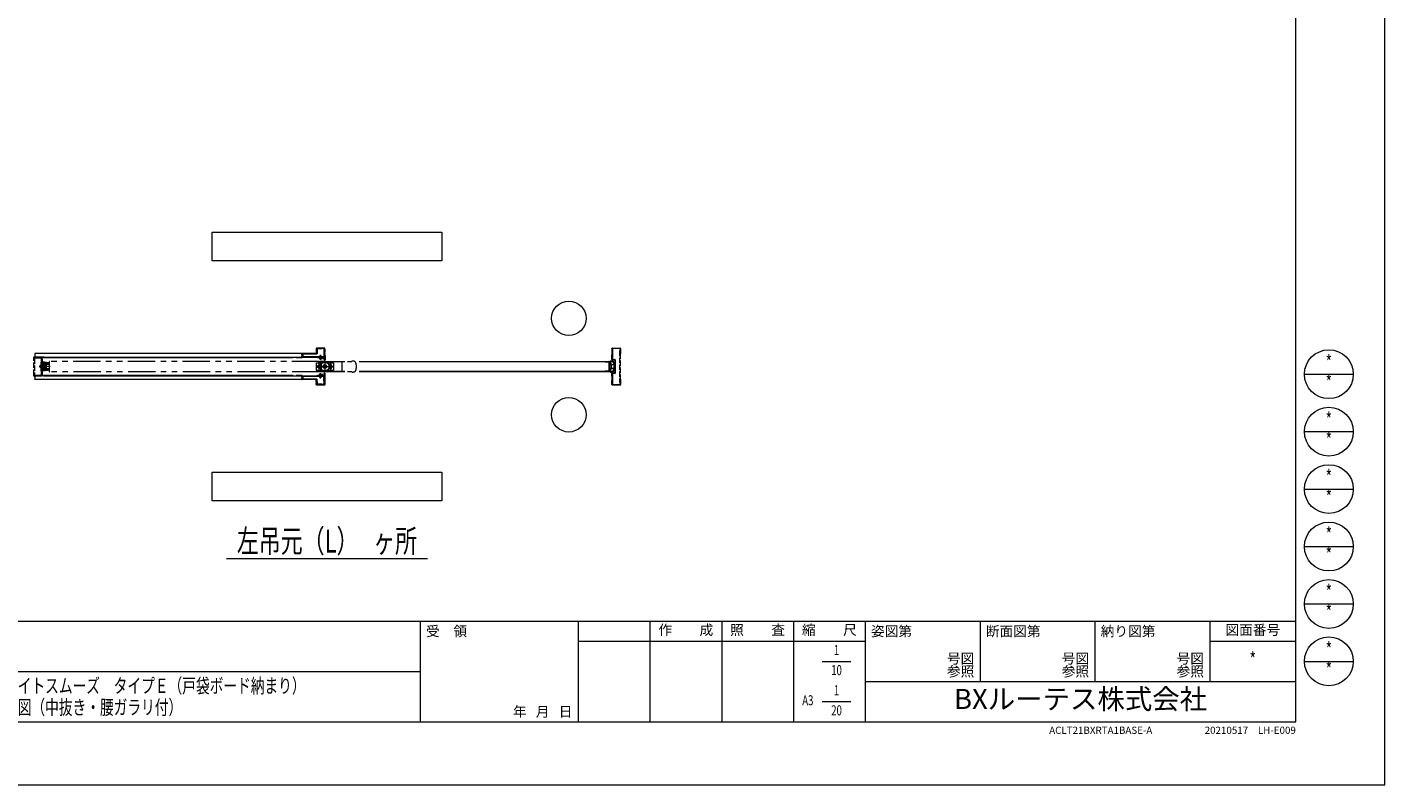
# Model space of a CAD drawing. Units: millimetres. Extents: x 0 to 8410, y 0 to 5940.
# Drawn here: x 3681 to 8410, y 0 to 2639 of the extents above; entities that cross this region are included whole.
import ezdxf
from ezdxf.enums import TextEntityAlignment as Align

# ---------------------------------------------------------------- set-up
doc = ezdxf.new("R2010")
doc.units = ezdxf.units.MM
doc.header["$LTSCALE"] = 3
for name, pattern in [('DASHDOT', [50.5, 30, -9, 2.5, -9]), ('DOT', [8, 6, -2]), ('PHANTOM', [63.5, 31.75, -6.35, 6.35, -6.35, 6.35, -6.35])]:
    doc.linetypes.add(name, pattern=pattern)
doc.layers.add('01_仮想線', color=251, linetype='Continuous', lineweight=13, plot=False)
doc.layers.add('02_図枠', color=7, linetype='Continuous', lineweight=13)
doc.layers.add('20_文字', color=6, linetype='Continuous', lineweight=13)
for name, color, linetype in [('10', 30, 'Continuous'), ('7', 3, 'Continuous'), ('8', 134, 'Continuous'), ('9', 5, 'Continuous')]:
    doc.layers.add(name, color=color, linetype=linetype)
doc.styles.add('文字', font='romans.shx', dxfattribs={"width": 0.7, "bigfont": 'extfont2.shx'})

# ---------------------------------------------------------------- blocks, each defined once
blk = doc.blocks.new('*G3875')
at = {"layer": '10', "color": 30, "linetype": 'Continuous', "lineweight": 9}
for p, q in [((54.88, 156.94), (54.99, 157.05)), ((54.88, 156.87), (54.98, 156.97)), ((54.88, 156.8), (54.98, 156.9)), ((54.88, 156.72), (54.98, 156.82)), ((54.88, 156.66), (54.98, 156.75)), ((54.88, 156.59), (54.98, 156.68)), ((54.89, 157.02), (55, 157.13)), ((54.89, 156.52), (54.98, 156.62)), ((54.89, 156.46), (54.99, 156.55)), ((54.9, 157.1), (55.02, 157.22)), ((54.9, 156.4), (54.99, 156.49)), ((54.91, 157.18), (55.04, 157.31)), ((54.91, 156.34), (55, 156.43)), ((54.92, 157.27), (55.08, 157.42)), ((54.92, 156.28), (55.01, 156.36)), ((54.94, 157.36), (55.29, 157.71)), ((54.94, 156.22), (55.02, 156.31)), ((54.95, 156.17), (55.03, 156.25)), ((54.97, 156.11), (55.05, 156.19)), ((55, 157.48), (55.17, 157.65)), ((55, 156.07), (55.07, 156.14)), ((55.03, 156.03), (55.1, 156.1)), ((55.14, 157.13), (55.19, 157.18)), ((55.14, 156.42), (55.16, 156.45)), ((55.16, 156.37), (55.28, 156.5)), ((55.18, 157.1), (55.24, 157.16)), ((55.23, 157.57), (55.38, 157.72)), ((55.23, 157.08), (55.28, 157.13)), ((55.27, 156.41), (55.41, 156.55)), ((55.28, 157.06), (55.33, 157.11)), ((55.33, 157.04), (55.38, 157.09)), ((55.34, 157.62), (55.45, 157.73)), ((55.38, 157.01), (55.43, 157.07)), ((55.39, 156.46), (55.54, 156.61)), ((55.42, 157.62), (55.52, 157.73)), ((55.43, 156.99), (55.58, 157.15)), ((55.43, 156.93), (55.56, 157.05)), ((55.43, 156.85), (55.54, 156.96)), ((55.43, 156.78), (55.53, 156.88)), ((55.43, 156.71), (55.53, 156.81)), ((55.43, 156.64), (55.53, 156.74)), ((55.44, 156.58), (55.53, 156.67)), ((55.46, 156.46), (55.55, 156.55)), ((55.47, 157.1), (55.63, 157.27)), ((55.48, 156.41), (55.56, 156.49)), ((55.49, 157.62), (55.59, 157.73)), ((55.49, 156.35), (55.57, 156.43)), ((55.5, 157.2), (55.71, 157.41)), ((55.51, 156.3), (55.59, 156.38)), ((55.53, 156.25), (55.61, 156.33)), ((55.54, 157.32), (55.65, 157.43)), ((55.55, 157.61), (55.65, 157.71)), ((55.55, 157.54), (55.65, 157.64)), ((55.55, 157.47), (55.65, 157.57)), ((55.55, 157.4), (55.65, 157.5)), ((55.55, 156.2), (55.63, 156.28)), ((55.55, 156.06), (55.73, 156.24)), ((55.55, 156.13), (55.66, 156.24)), ((55.55, 155.99), (55.65, 156.09)), ((55.68, 157.31), (55.83, 157.46)), ((55.7, 156.14), (55.8, 156.24)), ((55.72, 157.43), (55.83, 157.53)), ((55.73, 157.57), (55.76, 157.61)), ((55.73, 157.5), (55.82, 157.6)), ((55.73, 156.09), (55.83, 156.19)), ((55.73, 156.02), (55.83, 156.12)), ((55.75, 157.31), (55.83, 157.39)), ((55.06, 155.99), (55.13, 156.06)), ((55.09, 155.95), (55.16, 156.02)), ((55.13, 155.92), (55.2, 155.99)), ((55.17, 155.89), (55.25, 155.97)), ((55.22, 155.87), (55.3, 155.95)), ((55.27, 155.85), (55.35, 155.93)), ((55.33, 155.83), (55.42, 155.93)), ((55.39, 155.83), (55.49, 155.93)), ((55.46, 155.83), (55.65, 156.01)), ((55.53, 155.83), (55.65, 155.94)), ((55.6, 155.83), (55.65, 155.87)), ((55.73, 155.95), (55.83, 156.05)), ((55.79, 155.94), (55.83, 155.98))]:
    blk.add_line(p, q, dxfattribs=at)
blk = doc.blocks.new('*G4376')
at = {"layer": '10', "color": 30, "linetype": 'PHANTOM', "lineweight": 9}
for p, q in [((106.14, 156.78), (106.26, 156.98)), ((106.26, 156.58), (106.14, 156.78)), ((106.26, 156.98), (106.49, 156.98)), ((106.49, 156.58), (106.26, 156.58)), ((106.49, 156.98), (106.61, 156.78)), ((106.61, 156.78), (106.49, 156.58))]:
    blk.add_line(p, q, dxfattribs=at)
blk = doc.blocks.new('*G4477')
at = {"layer": '10', "color": 30, "linetype": 'PHANTOM', "lineweight": 9}
for p, q in [((104.14, 156.78), (104.26, 156.98)), ((104.26, 156.58), (104.14, 156.78)), ((104.26, 156.98), (104.49, 156.98)), ((104.49, 156.58), (104.26, 156.58)), ((104.49, 156.98), (104.61, 156.78)), ((104.61, 156.78), (104.49, 156.58))]:
    blk.add_line(p, q, dxfattribs=at)
blk = doc.blocks.new('*G4578')
at = {"layer": '10', "color": 30, "linetype": 'Continuous', "lineweight": 9}
for p, q in [((105.3, 155.57), (105.38, 155.65)), ((105.3, 155.5), (105.38, 155.58)), ((105.3, 155.43), (105.38, 155.51)), ((105.3, 155.36), (105.38, 155.44)), ((105.3, 155.29), (105.38, 155.37)), ((105.3, 155.22), (105.38, 155.3)), ((105.3, 155.15), (105.38, 155.23)), ((105.3, 155.08), (105.42, 155.2)), ((105.3, 155.01), (105.38, 155.08)), ((105.3, 154.94), (105.38, 155.01)), ((105.3, 154.87), (105.38, 154.94)), ((105.32, 154.82), (105.38, 154.87)), ((105.37, 154.8), (105.38, 154.8)), ((105.4, 155.6), (105.44, 155.64)), ((105.44, 155.57), (105.47, 155.6)), ((105.44, 155.15), (105.54, 155.25)), ((105.45, 155.23), (105.47, 155.25)), ((105.47, 155.53), (105.5, 155.56)), ((105.51, 155.5), (105.52, 155.51)), ((105.51, 155.15), (105.61, 155.25)), ((105.58, 155.15), (105.64, 155.2)), ((105.63, 155.27), (105.65, 155.28)), ((105.65, 155.15), (105.7, 155.2)), ((105.66, 155.23), (105.7, 155.27)), ((105.71, 155.21), (105.75, 155.25)), ((105.72, 155.15), (105.79, 155.22)), ((105.8, 155.15), (105.85, 155.2))]:
    blk.add_line(p, q, dxfattribs=at)
blk = doc.blocks.new('*G4679')
at = {"layer": '10', "color": 30, "linetype": 'Continuous', "lineweight": 9}
for p, q in [((105.3, 158.68), (105.38, 158.61)), ((105.3, 158.61), (105.38, 158.54)), ((105.3, 158.54), (105.38, 158.47)), ((105.3, 158.47), (105.42, 158.35)), ((105.32, 158.73), (105.38, 158.68)), ((105.37, 158.75), (105.38, 158.75)), ((105.3, 158.4), (105.38, 158.32)), ((105.3, 158.33), (105.38, 158.25)), ((105.3, 158.26), (105.38, 158.18)), ((105.3, 158.19), (105.38, 158.11)), ((105.3, 158.12), (105.38, 158.04)), ((105.3, 158.05), (105.38, 157.97)), ((105.3, 157.98), (105.38, 157.9)), ((105.4, 157.95), (105.44, 157.91)), ((105.44, 158.4), (105.54, 158.3)), ((105.44, 157.98), (105.47, 157.95)), ((105.45, 158.32), (105.47, 158.3)), ((105.47, 158.02), (105.5, 157.99)), ((105.51, 158.4), (105.61, 158.3)), ((105.51, 158.05), (105.52, 158.04)), ((105.58, 158.4), (105.64, 158.35)), ((105.63, 158.28), (105.65, 158.27)), ((105.65, 158.4), (105.7, 158.35)), ((105.66, 158.32), (105.7, 158.28)), ((105.71, 158.34), (105.75, 158.3)), ((105.72, 158.4), (105.79, 158.33)), ((105.8, 158.4), (105.85, 158.35))]:
    blk.add_line(p, q, dxfattribs=at)
blk = doc.blocks.new('*G4780')
at = {"layer": '10', "color": 30, "linetype": 'Continuous', "lineweight": 9}
for p, q in [((153.38, 156.13), (153.68, 156.43)), ((153.38, 156.27), (153.53, 156.43)), ((153.38, 156.41), (153.39, 156.43)), ((153.51, 156.11), (153.82, 156.43)), ((153.63, 156.1), (154.21, 156.67)), ((153.76, 156.08), (154.35, 156.67)), ((153.88, 156.07), (154.49, 156.67)), ((153.96, 156.56), (154.07, 156.67)), ((154.01, 156.05), (154.63, 156.67)), ((154.14, 156.04), (154.63, 156.53)), ((154.26, 156.02), (154.63, 156.38)), ((154.39, 156), (154.63, 156.24)), ((154.51, 155.99), (154.63, 156.1))]:
    blk.add_line(p, q, dxfattribs=at)
blk = doc.blocks.new('*G4881')
at = {"layer": '10', "color": 30, "linetype": 'Continuous', "lineweight": 9}
for p, q in [((153.38, 157.17), (153.66, 157.45)), ((153.38, 157.31), (153.5, 157.43)), ((153.48, 157.13), (153.83, 157.48)), ((153.62, 157.13), (153.99, 157.5)), ((153.76, 157.13), (154.15, 157.52)), ((153.9, 157.13), (154.31, 157.54)), ((153.96, 156.9), (154.63, 157.57)), ((153.96, 157.04), (154.47, 157.56)), ((154.07, 156.88), (154.63, 157.43)), ((154.22, 156.88), (154.63, 157.28)), ((154.36, 156.88), (154.63, 157.14)), ((154.5, 156.88), (154.63, 157))]:
    blk.add_line(p, q, dxfattribs=at)

msp = doc.modelspace()

# ---------------------------------------------------------------- linework, layer by layer
at = {"layer": '01_仮想線'}
msp.add_lwpolyline([(8410, 0), (8410, 5940), (0, 5940), (0, 0)], close=True, dxfattribs=at)
at = {"layer": '02_図枠'}
for p, q in [((8100, 220), (8100, 5720)), ((8130, 1430), (8300, 1430)), ((8130, 1230), (8300, 1230)), ((8130, 1030), (8300, 1030)), ((8130, 830), (8300, 830)), ((8130, 630), (8300, 630)), ((400, 570), (8100, 570)), ((5050, 570), (5050, 220)), ((5600, 570), (5600, 220)), ((5850, 570), (5850, 220)), ((6100, 570), (6100, 220)), ((6350, 570), (6350, 220)), ((6600, 570), (6600, 220)), ((7000, 570), (7000, 360)), ((7400, 570), (7400, 360)), ((7800, 570), (7800, 360)), ((5600, 500), (6600, 500)), ((7800, 500), (8100, 500)), ((6450, 430), (6550, 430)), ((8130, 430), (8300, 430)), ((1950, 395), (5050, 395)), ((6600, 360), (8100, 360)), ((6450, 290), (6550, 290)), ((400, 220), (8100, 220))]:
    msp.add_line(p, q, dxfattribs=at)
for centre in [(8215, 1430), (8215, 1230), (8215, 1030), (8215, 830), (8215, 630), (8215, 430)]:
    msp.add_circle(centre, 85, dxfattribs=at)
at = {"layer": '10', "color": 30, "linetype": 'Continuous', "lineweight": 15}
for p, q in [((3756.5, 1469.752), (3732.5, 1472.752)), ((3757.5, 1469.627), (3756.342, 1469.772)), ((3757.5, 1469.627), (3757.5, 1463.752)), ((4707.2, 1485.04), (4697.8, 1485.04)), ((4697.8, 1484.64), (4697.8, 1485.04)), ((4707.2, 1484.64), (4697.8, 1484.64)), ((4700.9, 1495.04), (4700.5, 1494.64)), ((4700.5, 1494.64), (4700.5, 1491.452)), ((4704.5, 1494.64), (4700.5, 1494.64)), ((4700.5, 1491.601), (4700.5, 1490.852)), ((4700.5, 1489.252), (4700.5, 1487.869)), ((4700.5, 1486.244), (4700.5, 1485.04)), ((4700.9, 1495.04), (4700.9, 1491.452)), ((4704.1, 1495.04), (4700.9, 1495.04)), ((4700.9, 1491.59), (4700.9, 1490.852)), ((4700.9, 1489.252), (4700.9, 1487.797)), ((4700.9, 1486.172), (4700.9, 1485.04)), ((4704.1, 1491.452), (4704.1, 1495.04)), ((4704.5, 1494.64), (4704.1, 1495.04)), ((4704.1, 1491.567), (4704.1, 1490.852)), ((4704.1, 1487.223), (4704.1, 1489.252)), ((4704.1, 1485.04), (4704.1, 1485.597)), ((4704.5, 1491.452), (4704.5, 1494.64)), ((4704.5, 1491.638), (4704.5, 1490.852)), ((4704.5, 1487.151), (4704.5, 1489.252)), ((4704.5, 1485.04), (4704.5, 1485.525)), ((4707.2, 1485.04), (4707.2, 1484.64)), ((4708, 1488.252), (4709, 1488.252)), ((4709, 1488.252), (4709.403, 1487.589)), ((4711.698, 1486.575), (4709.647, 1487.384)), ((4710.17, 1488.252), (4712.3, 1488.252)), ((4710.17, 1488.252), (4712.064, 1487.505)), ((4712.3, 1487.752), (4712.3, 1488.252)), ((4715.506, 1487.252), (4712.8, 1487.252)), ((4713.47, 1488.252), (4716.5, 1488.252)), ((4716.1, 1479.452), (4714.6, 1481.452)), ((4715.4, 1482.052), (4716.75, 1480.252)), ((4716.5, 1479.252), (4718.7, 1479.252)), ((4716.75, 1480.252), (4717.5, 1480.252)), ((4717.5, 1480.252), (4717.5, 1487.252)), ((4719, 1494.752), (4719, 1479.552)), ((5708.5, 1468.002), (5708.5, 1473.002)), ((5709, 1473.502), (5710, 1473.502)), ((5711.686, 1467.502), (5709, 1467.502)), ((5710.5, 1473.002), (5710.5, 1470.002)), ((5711, 1469.502), (5711.5, 1469.502)), ((5712, 1470.002), (5712, 1475.252)), ((5716.474, 1475.752), (5712.5, 1475.752)), ((5714, 1468.179), (5714, 1473.252)), ((5716.474, 1473.752), (5714.5, 1473.752)), ((3728.6, 1458.752), (3724.6, 1458.752)), ((3724.6, 1458.752), (3724.6, 1454.752)), ((3724.6, 1454.752), (3728.6, 1454.752)), ((3745.9, 1458.752), (3732.5, 1458.752)), ((3745.9, 1454.752), (3732.5, 1454.752)), ((3756.5, 1443.752), (3732.5, 1440.752)), ((3745.9, 1463.752), (3745.9, 1449.752)), ((3756.5, 1463.752), (3745.9, 1463.752)), ((3745.9, 1449.752), (3756.5, 1449.752)), ((3746.5, 1463.752), (3746.5, 1449.752)), ((3757.5, 1449.752), (3756.104, 1449.752)), ((3757.5, 1443.877), (3756.326, 1443.731)), ((3757.5, 1463.752), (3756.354, 1463.752)), ((3757.5, 1449.752), (3757.5, 1443.877)), ((4707.2, 1428.864), (4697.8, 1428.864)), ((4697.8, 1428.864), (4697.8, 1428.464)), ((4707.2, 1428.464), (4697.8, 1428.464)), ((4700.5, 1427.261), (4700.5, 1428.464)), ((4700.5, 1424.252), (4700.5, 1425.635)), ((4700.5, 1421.904), (4700.5, 1422.652)), ((4700.5, 1418.864), (4700.5, 1422.052)), ((4700.9, 1418.464), (4700.5, 1418.864)), ((4704.5, 1418.864), (4700.5, 1418.864)), ((4700.9, 1427.333), (4700.9, 1428.464)), ((4700.9, 1424.252), (4700.9, 1425.707)), ((4700.9, 1421.914), (4700.9, 1422.652)), ((4700.9, 1418.464), (4700.9, 1422.052)), ((4704.1, 1428.464), (4704.1, 1427.908)), ((4704.1, 1426.282), (4704.1, 1424.252)), ((4704.1, 1421.937), (4704.1, 1422.652)), ((4704.1, 1422.052), (4704.1, 1418.464)), ((4704.5, 1418.864), (4704.1, 1418.464)), ((4704.5, 1428.464), (4704.5, 1427.979)), ((4704.5, 1426.354), (4704.5, 1424.252)), ((4704.5, 1421.867), (4704.5, 1422.652)), ((4704.5, 1422.052), (4704.5, 1418.864)), ((4707.2, 1428.464), (4707.2, 1428.864)), ((4708, 1425.252), (4709, 1425.252)), ((4709, 1425.252), (4709.403, 1425.915)), ((4711.698, 1426.93), (4709.647, 1426.121)), ((4710.17, 1425.252), (4712.064, 1426)), ((4710.17, 1425.252), (4712.3, 1425.252)), ((4712.3, 1425.752), (4712.3, 1425.252)), ((4715.506, 1426.252), (4712.8, 1426.252)), ((4713.47, 1425.252), (4716.5, 1425.252)), ((4716.1, 1434.052), (4714.6, 1432.052)), ((4715.4, 1431.452), (4716.75, 1433.252)), ((4716.5, 1434.252), (4718.7, 1434.252)), ((4716.75, 1433.252), (4717.5, 1433.252)), ((4717.5, 1433.252), (4717.5, 1426.252)), ((4719, 1418.752), (4719, 1433.952)), ((5708.5, 1440.502), (5708.5, 1445.502)), ((5711.686, 1446.002), (5709, 1446.002)), ((5710, 1440.002), (5709, 1440.002)), ((5710.5, 1443.502), (5710.5, 1440.502)), ((5711.5, 1444.002), (5711, 1444.002)), ((5712, 1438.252), (5712, 1443.502)), ((5712.5, 1437.752), (5716.474, 1437.752)), ((5714, 1440.252), (5714, 1445.326)), ((5716.474, 1439.752), (5714.5, 1439.752)), ((5715.866, 1462.5), (5721.711, 1464.944)), ((5715.866, 1451.005), (5721.711, 1448.56)), ((5722.289, 1463.56), (5716.156, 1460.996)), ((5722.289, 1449.944), (5716.156, 1452.509)), ((5721.711, 1464.944), (5722.289, 1463.56)), ((5721.711, 1448.56), (5722.289, 1449.944)), ((4704.1, 1418.464), (4700.9, 1418.464))]:
    msp.add_line(p, q, dxfattribs=at)
at = {"layer": '10', "color": 30, "linetype": 'PHANTOM', "lineweight": 15}
for p, q in [((4687.5, 1469.252), (4709.208, 1469.252)), ((4687.5, 1469.252), (4687.5, 1444.252)), ((4725.792, 1469.252), (4747.5, 1469.252)), ((4747.5, 1469.252), (4747.5, 1444.252)), ((3760.5, 1456.752), (3722.592, 1456.752)), ((4687.5, 1444.252), (4709.208, 1444.252)), ((4695.5, 1457.252), (4695.5, 1456.252)), ((4696.9, 1457.252), (4695.5, 1457.252)), ((4695.5, 1456.252), (4696.9, 1456.252)), ((4696.9, 1460.752), (4696.9, 1457.252)), ((4696.9, 1456.252), (4696.9, 1452.752)), ((4698.1, 1457.252), (4698.1, 1460.752)), ((4698.1, 1457.252), (4699.5, 1457.252)), ((4698.1, 1452.752), (4698.1, 1456.252)), ((4699.5, 1456.252), (4698.1, 1456.252)), ((4699.5, 1457.252), (4699.5, 1456.252)), ((4725.792, 1444.252), (4747.5, 1444.252)), ((4734.9, 1463.152), (4734.9, 1461.023)), ((4734.9, 1452.482), (4734.9, 1450.352)), ((4735.5, 1457.252), (4735.5, 1456.252)), ((4736.9, 1457.252), (4735.5, 1457.252)), ((4735.5, 1456.252), (4736.9, 1456.252)), ((4736.9, 1460.752), (4736.9, 1457.252)), ((4736.9, 1456.252), (4736.9, 1452.752)), ((4738.1, 1457.252), (4738.1, 1460.752)), ((4738.1, 1457.252), (4739.5, 1457.252)), ((4738.1, 1452.752), (4738.1, 1456.252)), ((4739.5, 1456.252), (4738.1, 1456.252)), ((4739.5, 1457.252), (4739.5, 1456.252)), ((4740.1, 1463.152), (4740.1, 1461.023)), ((4740.1, 1452.482), (4740.1, 1450.352))]:
    msp.add_line(p, q, dxfattribs=at)
at = {"layer": '10', "color": 30, "linetype": 'DASHDOT', "lineweight": 15}
for p, q in [((4702.5, 1498.04), (4702.5, 1479.54)), ((4717.5, 1474.752), (4717.5, 1438.752)), ((4737.5, 1468.752), (4737.5, 1444.752)), ((4689.5, 1456.752), (4745.5, 1456.752)), ((4697.5, 1464.752), (4697.5, 1448.752)), ((4702.5, 1415.464), (4702.5, 1433.964))]:
    msp.add_line(p, q, dxfattribs=at)
at = {"layer": '10', "color": 30, "linetype": 'PHANTOM', "lineweight": 15}
for centre, radius in [((4717.5, 1456.752), 15), ((4697.5, 1456.752), 5), ((4717.5, 1456.752), 6.25), ((4717.5, 1456.752), 4), ((4737.5, 1456.752), 5)]:
    msp.add_circle(centre, radius, dxfattribs=at)
at = {"layer": '10', "color": 30, "linetype": 'Continuous', "lineweight": 15}
for centre, radius, start, end in [((4702.5, 1488.85), 6.31, 221.849003, 318.150997), ((4708, 1488.752), 0.5, 90, 180), ((4708, 1488.752), 0.5, 180, 270), ((4709.83, 1487.849), 0.5, 211.278062, 248.470979), ((4711.881, 1487.04), 0.5, 248.415025, 68.470979), ((4712.8, 1487.752), 0.5, 180, 270), ((4715, 1481.752), 0.5, 36.887592, 216.869898), ((4715.506, 1487.752), 0.5, 270, 90), ((4716.5, 1479.752), 0.5, 216.869898, 270), ((4716.5, 1487.252), 1, 0, 90), ((4717.5, 1494.752), 1.5, 0, 90), ((4718.7, 1479.552), 0.3, 270, 0), ((5709, 1473.002), 0.5, 90, 180), ((5709, 1468.002), 0.5, 180, 270), ((5710, 1473.002), 0.5, 0, 90), ((5711, 1470.002), 0.5, 180, 270), ((5711.5, 1470.002), 0.5, 270, 0), ((5711.686, 1467.002), 0.5, 25.438641, 90), ((5712.5, 1475.252), 0.5, 90, 180), ((5690.138, 1456.752), 24.362, 334.561359, 25.438641), ((5714.5, 1473.252), 0.5, 90, 180), ((5715, 1468.179), 1, 180, 204.682731), ((5690.138, 1456.752), 26.362, 12.593347, 24.682731), ((5716.474, 1465.752), 10, 13.002878, 90), ((5716.474, 1465.752), 8, 13.002878, 90), ((5677.5, 1456.752), 48, 346.997122, 13.002878), ((5677.5, 1456.752), 50, 346.997122, 13.002878), ((3741.25, 1456.752), 7.25, 316.397181, 43.602819), ((4702.5, 1424.655), 6.31, 41.849003, 138.150997), ((4708, 1424.752), 0.5, 90, 180), ((4708, 1424.752), 0.5, 180, 270), ((4709.83, 1425.656), 0.5, 111.529021, 148.721938), ((4711.881, 1426.465), 0.5, 291.529021, 111.584975), ((4712.8, 1425.752), 0.5, 90, 180), ((4715, 1431.752), 0.5, 143.130102, 323.112408), ((4715.506, 1425.752), 0.5, 270, 90), ((4716.5, 1433.752), 0.5, 90, 143.130102), ((4716.5, 1426.252), 1, 270, 0), ((4718.7, 1433.952), 0.3, 0, 90), ((5709, 1445.502), 0.5, 90, 180), ((5709, 1440.502), 0.5, 180, 270), ((5710, 1440.502), 0.5, 270, 0), ((5711, 1443.502), 0.5, 90, 180), ((5711.5, 1443.502), 0.5, 0, 90), ((5711.686, 1446.502), 0.5, 270, 334.561359), ((5712.5, 1438.252), 0.5, 180, 270), ((5715, 1445.326), 1, 155.317269, 180), ((5714.5, 1440.252), 0.5, 180, 270), ((5690.138, 1456.752), 26.362, 335.317269, 347.406653), ((5690.138, 1456.752), 26.362, 350.73715, 9.26285), ((5716.474, 1447.752), 8, 270, 346.997122), ((5716.474, 1447.752), 10, 270, 346.997122), ((4717.5, 1418.752), 1.5, 270, 0)]:
    msp.add_arc(centre, radius, start, end, dxfattribs=at)
at = {"layer": '10', "color": 30, "linetype": 'PHANTOM', "lineweight": 15}
for centre, radius, start, end in [((4697.5, 1456.752), 4, 98.626927, 261.373073), ((4697.5, 1456.752), 3.5, 99.87089, 260.12911), ((4697.5, 1456.752), 4, 278.626927, 81.373073), ((4697.5, 1456.752), 3.5, 279.87089, 80.12911), ((4737.5, 1456.752), 4, 98.626927, 261.373073), ((4737.5, 1456.752), 3.5, 99.87089, 260.12911), ((4737.5, 1463.152), 2.6, 0, 180), ((4737.5, 1450.352), 2.6, 180, 0), ((4737.5, 1456.752), 4, 278.626927, 81.373073), ((4737.5, 1456.752), 3.5, 279.87089, 80.12911)]:
    msp.add_arc(centre, radius, start, end, dxfattribs=at)
at = {"layer": '7', "color": 2, "linetype": 'Continuous', "lineweight": 15}
for p, q in [((4325, 1824.752), (4325, 1924.752)), ((4325, 1924.752), (5125, 1924.752)), ((5125, 1924.752), (5125, 1824.752)), ((5125, 1824.752), (4325, 1824.752)), ((4325, 988.752), (4325, 1088.752)), ((4325, 1088.752), (5125, 1088.752)), ((5125, 1088.752), (5125, 988.752)), ((5125, 988.752), (4325, 988.752)), ((4375, 788.752), (5075, 788.752))]:
    msp.add_line(p, q, dxfattribs=at)
at = {"layer": '8', "color": 134, "linetype": 'Continuous', "lineweight": 15}
for p, q in [((5717.5, 1518.081), (5717.5, 1519.652)), ((5717.5, 1518.966), (5717.5, 1510.211)), ((5719.1, 1521.252), (5745.9, 1521.252)), ((5719.1, 1519.652), (5719.1, 1517.873)), ((5745.9, 1519.652), (5719.1, 1519.652)), ((5719.1, 1518.369), (5719.1, 1516.229)), ((5719.1, 1516.753), (5719.1, 1509.535)), ((5745.9, 1517.416), (5745.9, 1519.652)), ((5745.9, 1518.22), (5745.9, 1513.894)), ((5745.9, 1501.252), (5745.9, 1514.706)), ((5747.5, 1519.652), (5747.5, 1517.389)), ((5747.5, 1518.439), (5747.5, 1514.788)), ((5747.5, 1514.788), (5747.5, 1501.252)), ((3702.5, 1487.652), (3702.5, 1486.38)), ((3702.5, 1486.577), (3702.5, 1486.247)), ((3702.5, 1486.305), (3702.5, 1479.252)), ((3704.1, 1479.252), (3702.5, 1479.252)), ((3730.9, 1489.252), (3704.1, 1489.252)), ((3704.1, 1486.462), (3704.1, 1487.652)), ((3704.1, 1487.652), (3730.9, 1487.652)), ((3704.1, 1479.252), (3704.1, 1486.469)), ((3730.9, 1471.752), (3728.6, 1471.752)), ((3728.6, 1471.752), (3728.6, 1441.752)), ((3730.9, 1487.652), (3730.9, 1486.373)), ((3730.9, 1486.869), (3730.9, 1484.729)), ((3730.9, 1485.253), (3730.9, 1478.478)), ((3730.9, 1433.476), (3730.9, 1484.45)), ((3732.5, 1486.581), (3732.5, 1487.685)), ((3732.5, 1486.796), (3732.5, 1484.546)), ((3732.5, 1478.493), (3732.5, 1484.837)), ((3732.5, 1481.993), (3732.5, 1433.784)), ((4692.799, 1489.252), (4692.516, 1487.678)), ((4709.927, 1484.551), (4692.516, 1487.678)), ((4710.209, 1486.126), (4692.799, 1489.252)), ((4716.757, 1487.496), (4710.209, 1486.126)), ((4710.537, 1484.56), (4717.084, 1485.93)), ((4717.084, 1485.93), (4716.757, 1487.496)), ((5717.5, 1511.662), (5717.5, 1506.927)), ((5717.5, 1508.333), (5717.5, 1500.036)), ((5717.5, 1501.687), (5717.5, 1496.976)), ((5717.5, 1481.352), (5717.5, 1497.52)), ((5719.1, 1510.265), (5719.1, 1499.183)), ((5719.1, 1510.265), (5719.1, 1508.467)), ((5719.1, 1500.702), (5719.1, 1498.044)), ((5719.1, 1499.183), (5719.1, 1481.352)), ((5719.1, 1481.352), (5727.5, 1481.352)), ((5719.1, 1479.752), (5727.5, 1479.752)), ((5727.5, 1479.752), (5727.5, 1433.752)), ((5729.1, 1479.752), (5729.1, 1433.752)), ((5747.5, 1501.252), (5745.9, 1501.252)), ((3702.5, 1434.252), (3702.5, 1427.459)), ((3704.1, 1434.252), (3702.5, 1434.252)), ((3702.5, 1427.637), (3702.5, 1426.992)), ((3702.5, 1427.179), (3702.5, 1425.852)), ((3704.1, 1427.295), (3704.1, 1434.252)), ((3704.1, 1427.613), (3704.1, 1426.81)), ((3704.1, 1425.852), (3704.1, 1427.096)), ((3730.9, 1425.852), (3704.1, 1425.852)), ((3704.1, 1424.252), (3730.9, 1424.252)), ((3728.6, 1441.752), (3730.9, 1441.752)), ((3730.9, 1434.252), (3730.9, 1431.836)), ((3730.9, 1428.765), (3730.9, 1432.652)), ((3730.9, 1432.652), (3730.9, 1430.305)), ((3730.9, 1429.415), (3730.9, 1427.37)), ((3730.9, 1428.177), (3730.9, 1425.852)), ((3732.5, 1434.793), (3732.5, 1432.246)), ((3732.5, 1432.652), (3732.5, 1429.259)), ((3732.5, 1429.259), (3732.5, 1432.652)), ((3732.5, 1429.67), (3732.5, 1427.863)), ((3732.5, 1425.852), (3732.5, 1428.177)), ((4709.927, 1428.954), (4692.516, 1425.827)), ((4692.799, 1424.252), (4692.516, 1425.827)), ((4710.209, 1427.379), (4692.799, 1424.252)), ((4716.757, 1426.009), (4710.209, 1427.379)), ((4710.537, 1428.945), (4717.084, 1427.575)), ((4717.084, 1427.575), (4716.757, 1426.009)), ((5717.5, 1423.256), (5717.5, 1432.152)), ((5717.5, 1426.59), (5717.5, 1425.202)), ((5717.5, 1423.936), (5717.5, 1420.815)), ((5717.5, 1421.776), (5717.5, 1417.469)), ((5717.5, 1419.534), (5717.5, 1406.042)), ((5727.5, 1433.752), (5719.1, 1433.752)), ((5719.1, 1432.152), (5719.1, 1423.688)), ((5727.5, 1432.152), (5719.1, 1432.152)), ((5719.1, 1425.386), (5719.1, 1422.006)), ((5719.1, 1425.386), (5719.1, 1424.462)), ((5719.1, 1422.792), (5719.1, 1417.561)), ((5719.1, 1421.198), (5719.1, 1406.135)), ((5717.5, 1393.852), (5717.5, 1408.695)), ((5719.1, 1408.386), (5719.1, 1393.852)), ((5719.1, 1393.852), (5745.9, 1393.852)), ((5745.9, 1392.252), (5719.1, 1392.252)), ((5747.5, 1412.252), (5745.9, 1412.252)), ((5745.9, 1405.629), (5745.9, 1412.252)), ((5745.9, 1412.252), (5745.9, 1407.031)), ((5745.9, 1401.129), (5745.9, 1408.078)), ((5745.9, 1401.693), (5745.9, 1398.134)), ((5745.9, 1393.852), (5745.9, 1398.692)), ((5747.5, 1412.252), (5747.5, 1405.793)), ((5747.5, 1407.771), (5747.5, 1412.252)), ((5747.5, 1408.325), (5747.5, 1401.293)), ((5747.5, 1402.241), (5747.5, 1398.325)), ((5747.5, 1398.801), (5747.5, 1393.852))]:
    msp.add_line(p, q, dxfattribs=at)
at = {"layer": '8', "color": 134, "linetype": 'DOT', "lineweight": 15}
for p, q in [((3704.1, 1428.752), (3704.1, 1484.752)), ((3704.1, 1484.252), (3706.4, 1484.252)), ((3706.4, 1484.252), (3706.4, 1429.252)), ((5743.6, 1511.252), (5743.6, 1402.252)), ((5745.9, 1511.252), (5743.6, 1511.252)), ((5745.9, 1501.252), (5745.9, 1412.252)), ((3706.4, 1429.252), (3704.1, 1429.252)), ((5743.6, 1402.252), (5745.9, 1402.252))]:
    msp.add_line(p, q, dxfattribs=at)
at = {"layer": '8', "color": 134, "linetype": 'Continuous', "lineweight": 15}
for centre, start, end in [((5719.1, 1519.652), 90, 180), ((5745.9, 1519.652), 0, 90), ((3704.1, 1487.652), 90, 180), ((3730.9, 1487.652), 0, 90), ((4710.209, 1486.126), 259.818731, 281.818733), ((5719.1, 1481.352), 180, 270), ((5727.5, 1479.752), 0, 90), ((3704.1, 1425.852), 180, 270), ((3730.9, 1425.852), 270, 0), ((4710.209, 1427.379), 78.181267, 100.181269), ((5719.1, 1432.152), 90, 180), ((5727.5, 1433.752), 270, 0), ((5719.1, 1393.852), 180, 270), ((5745.9, 1393.852), 270, 0)]:
    msp.add_arc(centre, 1.6, start, end, dxfattribs=at)
at = {"layer": '9', "color": 5, "linetype": 'Continuous', "lineweight": 15}
for p, q in [((4687.5, 1519.652), (4687.5, 1516.252)), ((4687.5, 1518.05), (4687.5, 1508.398)), ((4687.5, 1517.075), (4687.5, 1516.252)), ((4715.9, 1521.252), (4689.1, 1521.252)), ((4689.1, 1519.652), (4689.1, 1518.052)), ((4690.7, 1519.652), (4689.1, 1519.652)), ((4689.1, 1518.052), (4689.1, 1516.252)), ((4689.1, 1516.874), (4689.1, 1509.014)), ((4689.1, 1516.874), (4689.1, 1516.252)), ((4715.9, 1519.652), (4690.7, 1519.652)), ((4690.7, 1518.052), (4690.7, 1516.252)), ((4707.5, 1518.052), (4690.7, 1518.052)), ((4690.7, 1516.984), (4690.7, 1509.719)), ((4690.7, 1516.984), (4690.7, 1516.252)), ((4707.5, 1519.652), (4707.5, 1518.052)), ((4714.3, 1519.652), (4714.3, 1516.252)), ((4714.3, 1518.409), (4714.3, 1506.827)), ((4714.3, 1516.804), (4714.3, 1516.252)), ((4715.9, 1516.252), (4715.9, 1519.652)), ((4715.9, 1516.804), (4715.9, 1506.91)), ((4715.9, 1516.804), (4715.9, 1516.247)), ((4717.5, 1516.252), (4717.5, 1519.652)), ((4717.5, 1517.434), (4717.5, 1507.505)), ((4717.5, 1517.434), (4717.5, 1516.252)), ((3707.5, 1501.752), (3707.5, 1498.383)), ((4637.5, 1501.752), (3707.5, 1501.752)), ((3707.5, 1499.212), (3707.5, 1493.395)), ((3707.5, 1493.888), (3707.5, 1490.636)), ((3707.5, 1492.166), (3707.5, 1489.252)), ((3732.725, 1489.252), (3730.9, 1489.252)), ((3738.1, 1489.252), (3732.5, 1489.252)), ((3737.5, 1489.252), (3737.5, 1487.652)), ((3738.194, 1489.252), (3737.5, 1489.252)), ((4607.5, 1487.652), (3737.5, 1487.652)), ((3738.1, 1489.252), (4637.5, 1489.252)), ((4607.5, 1489.252), (4607.5, 1487.652)), ((4617.5, 1487.652), (4617.5, 1489.252)), ((4637.5, 1487.652), (4617.5, 1487.652)), ((4637.5, 1497.703), (4637.5, 1501.752)), ((4637.5, 1500.152), (4637.5, 1497.1)), ((4637.5, 1497.703), (4637.5, 1492.434)), ((4637.5, 1493.78), (4637.5, 1491.252)), ((4637.5, 1489.252), (4637.5, 1492.923)), ((4687.5, 1501.752), (4639.1, 1501.752)), ((4639.1, 1500.152), (4639.1, 1497.58)), ((4640.7, 1500.152), (4639.1, 1500.152)), ((4639.1, 1498.296), (4639.1, 1493.132)), ((4639.1, 1498.296), (4639.1, 1497.58)), ((4639.1, 1493.621), (4639.1, 1491.677)), ((4639.1, 1492.677), (4639.1, 1489.252)), ((4640.7, 1497.703), (4640.7, 1500.152)), ((4689.1, 1500.152), (4640.7, 1500.152)), ((4640.7, 1498.331), (4640.7, 1496.872)), ((4640.7, 1497.889), (4640.7, 1492.369)), ((4640.7, 1493.374), (4640.7, 1491.882)), ((4640.7, 1490.852), (4640.7, 1492.369)), ((4714.3, 1490.852), (4640.7, 1490.852)), ((4640.7, 1489.252), (4689.682, 1489.252)), ((4687.5, 1509.939), (4687.5, 1509.482)), ((4687.5, 1509.939), (4687.5, 1501.752)), ((4689.1, 1501.752), (4687.5, 1501.752)), ((4689.1, 1509.939), (4689.1, 1509.555)), ((4689.1, 1509.939), (4689.1, 1501.752)), ((4715.9, 1489.252), (4689.1, 1489.252)), ((4690.7, 1510.078), (4690.7, 1509.719)), ((4690.7, 1510.078), (4690.7, 1501.752)), ((4697.5, 1457.352), (4697.5, 1474.152)), ((4698.1, 1474.752), (4718, 1474.752)), ((4698.1, 1474.152), (4718, 1474.152)), ((4698.1, 1457.352), (4698.1, 1474.152)), ((4703, 1472.952), (4703, 1440.552)), ((4718.5, 1474.152), (4704.2, 1474.152)), ((4718, 1472.952), (4704.2, 1472.952)), ((4704.2, 1472.952), (4704.2, 1440.552)), ((4708, 1489.252), (4714.3, 1489.252)), ((4714.3, 1508.18), (4714.3, 1501.752)), ((4714.3, 1508.18), (4714.3, 1507.567)), ((4714.3, 1502.575), (4714.3, 1498.577)), ((4714.3, 1499.338), (4714.3, 1490.852)), ((4717.009, 1489.252), (4715.625, 1489.252)), ((4715.9, 1508.092), (4715.9, 1506.91)), ((4715.9, 1502.179), (4715.9, 1507.564)), ((4715.9, 1502.766), (4715.9, 1499.919)), ((4715.9, 1490.852), (4715.9, 1500.323)), ((4717.5, 1489.252), (4716.822, 1489.252)), ((4717.5, 1508.133), (4717.5, 1506.417)), ((4717.5, 1501.752), (4717.5, 1506.871)), ((4717.5, 1502.301), (4717.5, 1499.946)), ((4717.5, 1496.085), (4717.5, 1500.508)), ((4717.5, 1489.852), (4717.5, 1496.252)), ((4717.5, 1489.977), (4717.5, 1489.252)), ((4718, 1474.752), (4787, 1474.752)), ((4718, 1474.152), (4718, 1472.952)), ((4718, 1474.152), (4787, 1474.152)), ((4777, 1474.152), (4777, 1439.352)), ((4837.5, 1474.752), (5711.4, 1474.752)), ((4837.5, 1474.152), (5711.4, 1474.152)), ((5693, 1474.152), (5707.3, 1474.152)), ((5693.5, 1474.152), (5693.5, 1472.952)), ((5693.5, 1472.952), (5707.3, 1472.952)), ((5707.3, 1472.952), (5707.3, 1440.552)), ((5708.5, 1472.952), (5708.5, 1440.552)), ((5711.4, 1474.152), (5711.4, 1470.252)), ((5712, 1470.252), (5711.4, 1470.252)), ((5712, 1474.152), (5712, 1470.252)), ((3707.5, 1424.252), (3707.5, 1421.888)), ((3707.5, 1420.273), (3707.5, 1422.157)), ((3707.5, 1421.51), (3707.5, 1412.369)), ((3732.725, 1424.252), (3730.9, 1424.252)), ((3738.1, 1424.252), (3732.5, 1424.252)), ((3737.5, 1424.252), (3737.5, 1425.852)), ((4607.5, 1425.852), (3737.5, 1425.852)), ((3738.194, 1424.252), (3737.5, 1424.252)), ((3738.1, 1424.252), (4637.5, 1424.252)), ((4607.5, 1424.252), (4607.5, 1425.852)), ((4637.5, 1425.852), (4617.5, 1425.852)), ((4617.5, 1425.852), (4617.5, 1424.252)), ((4637.5, 1424.252), (4637.5, 1421.012)), ((4637.5, 1421.436), (4637.5, 1422.252)), ((4637.5, 1421.688), (4637.5, 1417.051)), ((4639.1, 1420.951), (4639.1, 1424.252)), ((4639.1, 1422.144), (4639.1, 1421.395)), ((4639.1, 1421.578), (4639.1, 1417.507)), ((4640.7, 1424.252), (4689.682, 1424.252)), ((4640.7, 1422.652), (4640.7, 1421.074)), ((4714.3, 1422.652), (4640.7, 1422.652)), ((4640.7, 1421.888), (4640.7, 1417.416)), ((4715.9, 1424.252), (4689.1, 1424.252)), ((4697.5, 1439.352), (4697.5, 1456.152)), ((4703, 1457.352), (4698.1, 1457.352)), ((4703, 1456.752), (4698.1, 1456.752)), ((4698.1, 1439.352), (4698.1, 1456.152)), ((4703, 1456.152), (4698.1, 1456.152)), ((4722.094, 1439.352), (4698.1, 1439.352)), ((4722.067, 1438.752), (4698.1, 1438.752)), ((4704.2, 1440.552), (4718, 1440.552)), ((4704.2, 1439.352), (4718.5, 1439.352)), ((4708, 1424.252), (4714.3, 1424.252)), ((4714.3, 1416.838), (4714.3, 1422.652)), ((4717.009, 1424.252), (4715.625, 1424.252)), ((4715.9, 1422.652), (4715.9, 1417.639)), ((4715.9, 1419.013), (4715.9, 1412.907)), ((4717.5, 1424.252), (4716.822, 1424.252)), ((4717.5, 1423.528), (4717.5, 1424.252)), ((4717.5, 1423.652), (4717.5, 1417.252)), ((4718, 1440.552), (4718, 1439.352)), ((4787, 1439.352), (4718, 1439.352)), ((4787, 1438.752), (4718, 1438.752)), ((5711.4, 1439.352), (4837.5, 1439.352)), ((5711.4, 1438.752), (4837.5, 1438.752)), ((5707.3, 1439.352), (5693, 1439.352)), ((5707.3, 1440.552), (5693.5, 1440.552)), ((5693.5, 1440.552), (5693.5, 1439.352)), ((5711.4, 1443.252), (5711.4, 1439.352)), ((5712, 1443.252), (5711.4, 1443.252)), ((5712, 1443.252), (5712, 1439.352)), ((3707.5, 1411.752), (3707.5, 1413.098)), ((4637.5, 1411.752), (3707.5, 1411.752)), ((4637.5, 1413.352), (4637.5, 1417.568)), ((4637.5, 1415.678), (4637.5, 1411.752)), ((4639.1, 1417.897), (4639.1, 1415.114)), ((4639.1, 1413.352), (4639.1, 1415.925)), ((4640.7, 1413.352), (4639.1, 1413.352)), ((4687.5, 1411.752), (4639.1, 1411.752)), ((4640.7, 1418.143), (4640.7, 1415.484)), ((4640.7, 1416.171), (4640.7, 1413.352)), ((4689.1, 1413.352), (4640.7, 1413.352)), ((4687.5, 1402.125), (4687.5, 1411.752)), ((4689.1, 1411.752), (4687.5, 1411.752)), ((4687.5, 1403.648), (4687.5, 1398.391)), ((4687.5, 1399.013), (4687.5, 1396.834)), ((4687.5, 1393.852), (4687.5, 1397.252)), ((4689.1, 1402.539), (4689.1, 1411.752)), ((4689.1, 1403.443), (4689.1, 1397.611)), ((4689.1, 1398.507), (4689.1, 1396.834)), ((4689.1, 1395.452), (4689.1, 1397.252)), ((4689.1, 1393.852), (4689.1, 1395.452)), ((4690.7, 1393.852), (4689.1, 1393.852)), ((4715.9, 1392.252), (4689.1, 1392.252)), ((4690.7, 1402.895), (4690.7, 1411.752)), ((4690.7, 1404.305), (4690.7, 1398.145)), ((4690.7, 1398.886), (4690.7, 1396.968)), ((4690.7, 1395.452), (4690.7, 1397.252)), ((4707.5, 1395.452), (4690.7, 1395.452)), ((4715.9, 1393.852), (4690.7, 1393.852)), ((4707.5, 1393.852), (4707.5, 1395.452)), ((4714.3, 1418.082), (4714.3, 1412.085)), ((4714.3, 1405.958), (4714.3, 1413.566)), ((4714.3, 1407.093), (4714.3, 1398.098)), ((4714.3, 1399.067), (4714.3, 1397.055)), ((4714.3, 1393.852), (4714.3, 1397.252)), ((4715.9, 1413.689), (4715.9, 1405.896)), ((4715.9, 1407.915), (4715.9, 1397.252)), ((4715.9, 1397.866), (4715.9, 1396.828)), ((4715.9, 1397.252), (4715.9, 1393.852)), ((4717.5, 1418.159), (4717.5, 1413.044)), ((4717.5, 1417.419), (4717.5, 1417.252)), ((4717.5, 1413.672), (4717.5, 1405.527)), ((4717.5, 1407.109), (4717.5, 1396.649)), ((4717.5, 1398.305), (4717.5, 1396.99)), ((4717.5, 1397.252), (4717.5, 1393.852))]:
    msp.add_line(p, q, dxfattribs=at)
at = {"layer": '9', "color": 5, "linetype": 'PHANTOM', "lineweight": 15}
for p, q in [((3757.5, 1474.152), (3757.5, 1439.352)), ((4698.165, 1474.752), (3758.099, 1474.752)), ((4797, 1474.752), (4811.4, 1474.752)), ((4812, 1474.152), (4812, 1475.252)), ((4816.474, 1475.752), (4812.5, 1475.752)), ((4698.783, 1438.752), (3758.1, 1438.752)), ((4811.4, 1438.752), (4797, 1438.752)), ((4812, 1438.252), (4812, 1439.352)), ((4812.5, 1437.752), (4816.474, 1437.752))]:
    msp.add_line(p, q, dxfattribs=at)
at = {"layer": '9', "color": 5, "linetype": 'Continuous', "lineweight": 15}
for centre in [(5567.5, 1624.752), (5567.5, 1288.752)]:
    msp.add_circle(centre, 60, dxfattribs=at)
for centre, radius, start, end in [((4689.1, 1519.652), 1.6, 90, 180), ((4690.7, 1518.052), 1.6, 90, 180), ((4715.9, 1519.652), 1.6, 0, 90), ((4639.1, 1500.152), 1.6, 90, 180), ((4637.5, 1489.252), 1.6, 270, 0), ((4640.7, 1490.852), 1.6, 180, 270), ((4689.1, 1501.752), 1.6, 270, 0), ((4698.1, 1474.152), 0.6, 90, 180), ((4704.2, 1472.952), 1.2, 90, 180), ((4714.3, 1490.852), 1.6, 270, 0), ((5707.3, 1472.952), 1.2, 0, 90), ((5711.4, 1474.152), 0.6, 0, 90), ((4637.5, 1424.252), 1.6, 0, 90), ((4640.7, 1422.652), 1.6, 90, 180), ((4698.1, 1457.352), 0.6, 180, 270), ((4698.1, 1456.152), 0.6, 90, 180), ((4698.1, 1439.352), 0.6, 180, 270), ((4704.2, 1440.552), 1.2, 180, 270), ((4714.3, 1422.652), 1.6, 0, 90), ((5707.3, 1440.552), 1.2, 270, 0), ((5711.4, 1439.352), 0.6, 270, 0), ((4639.1, 1413.352), 1.6, 180, 270), ((4689.1, 1393.852), 1.6, 180, 270), ((4689.1, 1411.752), 1.6, 0, 90), ((4690.7, 1395.452), 1.6, 180, 270), ((4715.9, 1393.852), 1.6, 270, 0)]:
    msp.add_arc(centre, radius, start, end, dxfattribs=at)
at = {"layer": '9', "color": 5, "linetype": 'PHANTOM', "lineweight": 15}
for centre, radius, start, end in [((3758.1, 1474.152), 0.6, 90, 180), ((4811.4, 1474.152), 0.6, 0, 90), ((4812.5, 1475.252), 0.5, 90, 180), ((4816.474, 1465.752), 10, 13.002878, 90), ((4777.5, 1456.752), 50, 346.997122, 13.002878), ((3758.1, 1439.352), 0.6, 180, 270), ((4811.4, 1439.352), 0.6, 270, 0), ((4812.5, 1438.252), 0.5, 180, 270), ((4816.474, 1447.752), 10, 270, 346.997122)]:
    msp.add_arc(centre, radius, start, end, dxfattribs=at)

# ---------------------------------------------------------------- block references
at = {"lineweight": 15, "xscale": -20, "yscale": 20, "zscale": 20}
for name in ['*G4881', '*G4679', '*G3875', '*G4780', '*G4376', '*G4578', '*G4477']:
    msp.add_blockref(name, (6825, -1678.748), dxfattribs=at)

# ---------------------------------------------------------------- texts
at = {"layer": '01_仮想線', "style": '文字', "width": 0.7}
for p in [(8215, 1465), (8215, 1395), (8215, 1265), (8215, 1195), (8215, 1065), (8215, 995), (8215, 865), (8215, 795), (8215, 665), (8215, 595), (8215, 465), (7950, 430), (8215, 395)]:
    msp.add_text('*', height=50, dxfattribs=at).set_placement(p, align=Align.MIDDLE)
at = {"layer": '20_文字', "style": '文字', "width": 0.7}
for s, height, p in [('左吊元（L）   ヶ所', 80, (4725, 838.752)), ('1', 35, (6500, 465)), ('10', 35, (6500, 395)), ('1', 35, (6500, 325)), ('A3', 35, (6400, 290)), ('20', 35, (6500, 255))]:
    msp.add_text(s, height=height, dxfattribs=at).set_placement(p, align=Align.MIDDLE)
at = {"layer": '20_文字', "style": '文字'}
for s, p in [('受\u3000領', (5070, 535)), ('姿図第', (6620, 535)), ('断面図第', (7020, 535)), ('納り図第', (7420, 535))]:
    msp.add_text(s, height=35, dxfattribs=at).set_placement(p, align=Align.MIDDLE_LEFT)
for s, height, p in [('作\u3000\u3000成', 35, (5975, 535)), ('照\u3000\u3000査', 35, (6225, 535)), ('縮\u3000\u3000尺', 35, (6475, 535)), ('図面番号', 35, (7950, 535)), ('BXルーテス株式会社', 70, (7350, 290))]:
    msp.add_text(s, height=height, dxfattribs=at).set_placement(p, align=Align.MIDDLE)
for s, height, p in [('号図', 35, (6980, 440)), ('号図', 35, (7380, 440)), ('号図', 35, (7780, 440)), ('参照', 35, (6980, 395)), ('参照', 35, (7380, 395)), ('参照', 35, (7780, 395)), ('年   月   日', 35, (5580, 255)), ('ACLT21BXRTA1BASE-A', 25, (7600, 190)), ('20210517\u3000LH-E009', 25, (8100, 190))]:
    msp.add_text(s, height=height, dxfattribs=at).set_placement(p, align=Align.MIDDLE_RIGHT)
at = {"layer": '20_文字', "style": '文字', "width": 0.7}
for s, p in [('ライトスムーズ\u3000タイプＥ（戸袋ボード納まり）', (3600, 345)), ('姿図（中抜き・腰ガラリ付）', (3600, 270))]:
    msp.add_text(s, height=50, dxfattribs=at).set_placement(p, align=Align.MIDDLE_LEFT)

doc.saveas('drawing.dxf')
